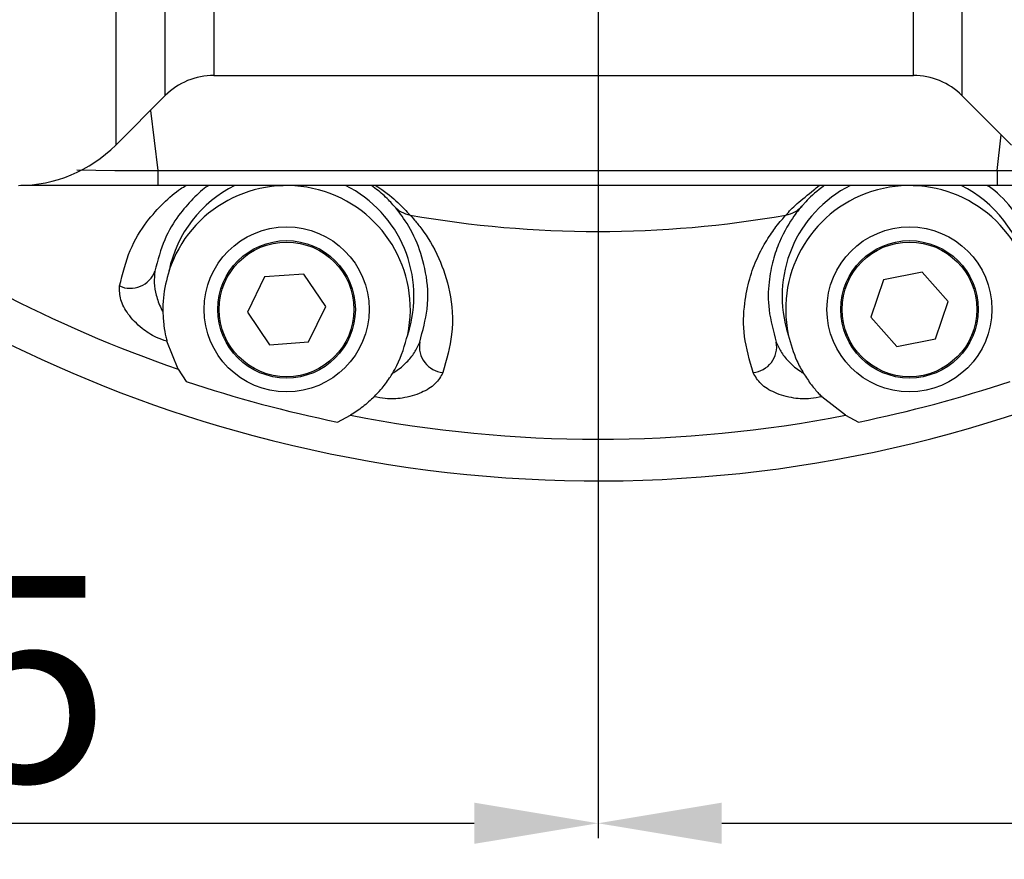
# Model space of a CAD drawing. Units: inches. Extents: x 0 to 12091, y 0 to 6720.
# Drawn here: x 11359 to 11431, y 834 to 895 of the extents above; entities that cross this region are included whole.
import ezdxf

# ---------------------------------------------------------------- set-up
doc = ezdxf.new("R2010")
doc.units = ezdxf.units.IN
doc.header["$MEASUREMENT"] = 0
doc.linetypes.add('CENTERX2', pattern=[20.32, 12.7, -2.54, 2.54, -2.54])
doc.layers.add('2细线层', color=7, linetype='Continuous')
doc.layers.add('中心线层', color=7, linetype='CENTERX2', lineweight=25)
doc.styles.add('宋体-标注', font='txt')
doc.dimstyles.new('ERORT2024-底座', dxfattribs={"dimscale": 6, "dimtxt": 2.5, "dimasz": 1.5, "dimexe": 0.18, "dimexo": 0.0625, "dimgap": 0.5, "dimtad": 1, "dimtoh": 1, "dimdsep": 46, "dimtxsty": '宋体-标注', "dimcen": 1, "dimadec": 0, "dimazin": 0, "dimtfac": 1, "dimtdec": 4, "dimtmove": 0, "dimatfit": 3, "dimfxl": 1, "dimtolj": 1, "dimtzin": 0, "dimarcsym": 0})

# ---------------------------------------------------------------- blocks, each defined once
blk = doc.blocks.new('*D76')
at = {"layer": '2细线层', "color": 0, "lineweight": -2}
for p, q in [((11395.447, 952.13), (11402.114, 958.176)), ((11388.78, 946.085), (11385.076, 942.726)), ((11269.52, 837.947), (11378.409, 936.681)), ((11136.624, 837.947), (11269.52, 837.947))]:
    blk.add_line(p, q, dxfattribs=at)
at = {"layer": '2细线层', "color": 0}
for points in [[(11394.439, 953.241), (11396.455, 951.019), (11388.78, 946.085)], [(11379.416, 935.569), (11377.401, 937.792), (11385.076, 942.726)]]:
    blk.add_solid(points, dxfattribs=at)
at = {"layer": 'Defpoints', "color": 0}
for p in [(11388.78, 946.085), (11385.076, 942.726)]:
    blk.add_point(p, dxfattribs=at)
at = {"layer": '2细线层', "color": 0, "insert": (11201.572, 849.723), "char_height": 15, "attachment_point": 5, "style": '宋体-标注'}
blk.add_mtext('\\A1;7-M6 \\H0.8875x;深\\H1.1268x;7 \\H0.8875x;均布', dxfattribs=at)
blk = doc.blocks.new('*D79')
at = {"layer": '2细线层', "color": 0, "lineweight": -2}
for p, q in [((11427.311, 970.893), (11435.455, 974.724)), ((11419.167, 967.061), (11382.973, 950.034)), ((11244.856, 885.057), (11374.829, 946.202)), ((11150.934, 885.057), (11244.856, 885.057))]:
    blk.add_line(p, q, dxfattribs=at)
at = {"layer": '2细线层', "color": 0}
for points in [[(11426.673, 972.25), (11427.95, 969.535), (11419.167, 967.061)], [(11375.467, 944.845), (11374.19, 947.56), (11382.973, 950.034)]]:
    blk.add_solid(points, dxfattribs=at)
at = {"layer": 'Defpoints', "color": 0}
for p in [(11419.167, 967.061), (11382.973, 950.034)]:
    blk.add_point(p, dxfattribs=at)
at = {"layer": '2细线层', "color": 0, "insert": (11196.395, 896.144), "char_height": 15, "attachment_point": 5, "style": '宋体-标注'}
blk.add_mtext('\\A1;Φ40%%p0.1', dxfattribs=at)
blk = doc.blocks.new('*D80')
at = {"layer": '2细线层', "color": 0, "lineweight": -2}
for p, q in [((11296.07, 958.172), (11296.07, 835.562)), ((11401.07, 958.172), (11401.07, 835.562)), ((11305.07, 836.642), (11392.07, 836.642))]:
    blk.add_line(p, q, dxfattribs=at)
at = {"layer": '2细线层', "color": 0}
for points in [[(11305.07, 838.142), (11305.07, 835.142), (11296.07, 836.642)], [(11392.07, 835.142), (11392.07, 838.142), (11401.07, 836.642)]]:
    blk.add_solid(points, dxfattribs=at)
at = {"layer": 'Defpoints', "color": 0}
for p in [(11296.07, 958.547), (11401.07, 958.547), (11401.07, 836.642)]:
    blk.add_point(p, dxfattribs=at)
at = {"layer": '2细线层', "color": 0, "insert": (11348.57, 847.142), "char_height": 15, "attachment_point": 5, "style": '宋体-标注'}
blk.add_mtext('\\A1;105', dxfattribs=at)
blk = doc.blocks.new('*D81')
at = {"layer": '2细线层', "color": 0, "lineweight": -2}
for p, q in [((11401.07, 958.172), (11401.07, 835.562)), ((11494.07, 958.172), (11494.07, 835.562)), ((11410.07, 836.642), (11485.07, 836.642))]:
    blk.add_line(p, q, dxfattribs=at)
at = {"layer": '2细线层', "color": 0}
for points in [[(11410.07, 838.142), (11410.07, 835.142), (11401.07, 836.642)], [(11485.07, 835.142), (11485.07, 838.142), (11494.07, 836.642)]]:
    blk.add_solid(points, dxfattribs=at)
at = {"layer": 'Defpoints', "color": 0}
for p in [(11401.07, 958.547), (11494.07, 958.547), (11494.07, 836.642)]:
    blk.add_point(p, dxfattribs=at)
at = {"layer": '2细线层', "color": 0, "insert": (11447.57, 847.142), "char_height": 15, "attachment_point": 5, "style": '宋体-标注'}
blk.add_mtext('\\A1;93', dxfattribs=at)

msp = doc.modelspace()

# ---------------------------------------------------------------- linework, layer by layer
at = {"color": 8, "linetype": 'Continuous', "lineweight": 25}
for p, q in [((11365.999, 908.201), (11365.999, 885.976)), ((11373.141, 907.145), (11373.141, 891.047)), ((11369.605, 889.583), (11369.605, 906.427)), ((11423.999, 891.047), (11423.999, 904.728)), ((11427.534, 904.264), (11427.534, 889.583)), ((11368.526, 888.503), (11369.052, 884.119)), ((11430.088, 884.119), (11430.39, 886.728))]:
    msp.add_line(p, q, dxfattribs=at)
at = {"color": 7, "linetype": 'Continuous', "lineweight": 25}
for p, q in [((11373.141, 891.047), (11423.999, 891.047)), ((11365.999, 885.976), (11369.605, 889.583)), ((11427.534, 889.583), (11431.141, 885.976)), ((11369.052, 884.119), (11430.088, 884.119)), ((11369.052, 884.119), (11369.052, 883.047)), ((11430.088, 884.119), (11430.088, 883.047)), ((11430.088, 883.047), (11369.052, 883.047)), ((11376.823, 876.399), (11375.57, 873.828)), ((11379.676, 876.6), (11376.823, 876.399)), ((11381.276, 874.23), (11379.676, 876.6)), ((11424.631, 876.739), (11421.827, 876.176)), ((11426.521, 874.592), (11424.631, 876.739)), ((11421.827, 876.176), (11420.912, 873.466)), ((11380.024, 871.659), (11381.276, 874.23)), ((11425.606, 871.882), (11426.521, 874.592)), ((11375.57, 873.828), (11377.171, 871.458)), ((11420.912, 873.466), (11422.802, 871.319)), ((11370.544, 869.68), (11369.727, 871.709)), ((11377.171, 871.458), (11380.024, 871.659)), ((11422.802, 871.319), (11425.606, 871.882)), ((11370.544, 869.68), (11371.11, 868.783)), ((11419.068, 866.323), (11417.345, 867.672)), ((11382.133, 865.829), (11383.072, 866.323)), ((11419.068, 866.323), (11420.007, 865.829))]:
    msp.add_line(p, q, dxfattribs=at)
at = {"color": 8, "linetype": 'Continuous', "lineweight": 25, "flags": 128}
msp.add_lwpolyline([(11363.165, 884.172), (11365.929, 884.136), (11369.052, 884.119), (11369.052, 884.119), (11369.052, 884.119)], dxfattribs=at)
at = {"color": 7, "linetype": 'Continuous', "lineweight": 25}
for centre, radius in [((11378.423, 874.029), 6), ((11423.717, 874.029), 6), ((11378.423, 874.029), 5), ((11378.423, 874.029), 4.9), ((11423.717, 874.029), 5), ((11423.717, 874.029), 4.9)]:
    msp.add_circle(centre, radius, dxfattribs=at)
for centre, radius, start, end in [((11373.141, 886.047), 5, 90, 135), ((11423.999, 886.047), 5, 45, 90), ((11358.928, 893.047), 10, 270, 315), ((11401.07, 958.547), 97, 231.19657, 255), ((11378.423, 874.029), 9, 348.18474, 161.81526), ((11401.07, 958.547), 97, 255, 308.8902), ((11423.717, 874.029), 9, 18.18474, 191.81526), ((11387.74, 882.85), 1.989, 220.9396, 260.21781), ((11414.4, 882.85), 1.989, 279.78219, 319.0604), ((11401.07, 958.547), 78.852, 260.01826, 279.98174), ((11367.064, 877.459), 1.9, 245.52368, 339.85311), ((11389.976, 871.32), 1.9, 170.14689, 264.47632), ((11412.164, 871.32), 1.9, 275.52368, 9.85311), ((11401.07, 958.547), 94.632, 251.54331, 258.45669), ((11401.07, 958.547), 94.632, 281.54331, 288.45669), ((11401.07, 958.547), 93.964, 258.95755, 281.04245)]:
    msp.add_arc(centre, radius, start, end, dxfattribs=at)
at = {"color": 8, "linetype": 'Continuous', "lineweight": 25}
for centre, radius, start, end in [((11401.07, 958.547), 93.964, 233.56016, 251.04245), ((11378.682, 874.995), 9, 116.52603, 168.18474), ((11378.682, 874.995), 9, 341.81526, 63.47397), ((11423.458, 874.995), 9, 116.52603, 198.18474), ((11423.458, 874.995), 9, 11.81526, 63.47397)]:
    msp.add_arc(centre, radius, start, end, dxfattribs=at)
for points, knots in [([(11430.088, 884.119), (11430.088, 884.119), (11431.31, 884.122), (11432.523, 884.133), (11433.736, 884.144)], [0, 0, 0, 0, 0.000016, 1, 1, 1, 1]), ([(11366.277, 875.73), (11366.504, 876.628), (11366.966, 878.448), (11368.183, 880.373), (11369.457, 881.801), (11370.455, 882.646), (11370.986, 882.966), (11371.121, 883.048)], [0, 0, 0, 0, 0.24579, 0.49848, 0.712843, 0.927297, 1, 1, 1, 1]), ([(11384.879, 883.047), (11384.96, 882.997), (11385.665, 882.553), (11386.585, 881.767), (11387.13, 881.182), (11387.402, 880.889)], [0, 0, 0, 0, 0.061019, 0.530471, 1, 1, 1, 1]), ([(11414.738, 880.889), (11414.967, 881.151), (11415.425, 881.674), (11416.52, 882.499), (11417.003, 882.925), (11417.162, 883.043), (11417.168, 883.047)], [0, 0, 0, 0, 0.422038, 0.844035, 0.993736, 1, 1, 1, 1])]:
    msp.add_open_spline(points, degree=3, knots=knots, dxfattribs=at)
at = {"color": 7, "linetype": 'Continuous', "lineweight": 25}
for points, knots in [([(11369.052, 883.047), (11367.906, 883.047), (11365.613, 883.047), (11362.242, 883.047), (11360.14, 883.047), (11359.103, 883.047)], [0, 0, 0, 0, 0.336093, 0.672246, 1, 1, 1, 1]), ([(11372.77, 883.047), (11372.742, 883.031), (11372.401, 882.833), (11371.597, 882.094), (11370.531, 880.868), (11369.479, 879.187), (11369.059, 877.603), (11368.847, 876.805)], [0, 0, 0, 0, 0.02094, 0.253029, 0.48504, 0.740358, 1, 1, 1, 1]), ([(11386.237, 881.546), (11386.032, 881.786), (11385.657, 882.223), (11384.92, 882.791), (11384.587, 883.047)], [0, 0, 0, 0, 0.54826, 1, 1, 1, 1]), ([(11417.527, 883.047), (11417.525, 883.046), (11417.42, 882.955), (11416.721, 882.45), (11416.265, 881.954), (11415.957, 881.608), (11415.902, 881.546)], [0, 0, 0, 0, 0.003615, 0.173576, 0.853541, 1, 1, 1, 1]), ([(11433.293, 876.805), (11433.07, 877.628), (11432.562, 879.508), (11431.162, 881.479), (11429.954, 882.69), (11429.411, 883.013), (11429.35, 883.05)], [0, 0, 0, 0, 0.26607, 0.607756, 0.955702, 1, 1, 1, 1]), ([(11438.037, 883.047), (11436.929, 883.047), (11434.345, 883.047), (11431.636, 883.047), (11430.088, 883.047)], [0, 0, 0, 0, 0.428612, 1, 1, 1, 1]), ([(11388.104, 871.645), (11388.323, 872.467), (11388.822, 874.343), (11388.602, 876.801), (11387.907, 879.077), (11387.071, 880.485), (11386.473, 881.274), (11386.316, 881.455), (11386.237, 881.546)], [0, 0, 0, 0, 0.147732, 0.33745, 0.530643, 0.76336, 0.881703, 1, 1, 1, 1]), ([(11415.902, 881.546), (11415.734, 881.351), (11415.36, 880.919), (11414.398, 879.39), (11413.772, 877.636), (11413.462, 875.995), (11413.391, 874.027), (11413.82, 872.443), (11414.036, 871.645)], [0, 0, 0, 0, 0.207672, 0.459426, 0.58757, 0.715672, 0.856642, 1, 1, 1, 1]), ([(11387.402, 880.889), (11387.498, 880.785), (11387.691, 880.575), (11388.434, 879.661), (11389.478, 878.025), (11390.358, 875.379), (11390.647, 872.528), (11390.053, 870.373), (11389.793, 869.429)], [0, 0, 0, 0, 0.113989, 0.228054, 0.462323, 0.653209, 0.847979, 1, 1, 1, 1]), ([(11412.347, 869.429), (11412.095, 870.32), (11411.584, 872.128), (11411.677, 874.399), (11412.062, 876.289), (11412.648, 877.824), (11413.334, 879.088), (11414.192, 880.296), (11414.53, 880.664), (11414.738, 880.889)], [0, 0, 0, 0, 0.143284, 0.29059, 0.415553, 0.54057, 0.668774, 0.796958, 1, 1, 1, 1]), ([(11368.847, 876.805), (11368.818, 876.523), (11368.76, 875.953), (11368.926, 875.026), (11369.176, 874.319), (11369.382, 873.928), (11369.425, 873.847)], [0, 0, 0, 0, 0.288672, 0.584703, 0.913644, 1, 1, 1, 1]), ([(11369.873, 876.838), (11369.699, 876.185), (11369.436, 875.202), (11369.428, 874.188), (11369.425, 873.847)], [0, 0, 0, 0, 0.663297, 1, 1, 1, 1]), ([(11369.727, 871.709), (11369.468, 871.795), (11368.812, 872.014), (11367.788, 872.682), (11366.873, 873.637), (11366.272, 874.746), (11366.275, 875.401), (11366.277, 875.73)], [0, 0, 0, 0, 0.123444, 0.313176, 0.55582, 0.776834, 1, 1, 1, 1]), ([(11369.425, 873.847), (11369.443, 873.509), (11369.476, 872.877), (11369.615, 872.148), (11369.7, 871.816), (11369.727, 871.709)], [0, 0, 0, 0, 0.437806, 0.819359, 1, 1, 1, 1]), ([(11386.125, 869.372), (11386.233, 869.558), (11386.741, 870.433), (11387.016, 871.414), (11387.233, 872.186)], [0, 0, 0, 0, 0.21272, 1, 1, 1, 1]), ([(11414.907, 872.186), (11415.083, 871.534), (11415.347, 870.551), (11415.847, 869.669), (11416.015, 869.372)], [0, 0, 0, 0, 0.663297, 1, 1, 1, 1]), ([(11386.125, 869.372), (11386.202, 869.421), (11386.576, 869.656), (11387.146, 870.144), (11387.754, 870.864), (11387.989, 871.387), (11388.104, 871.645)], [0, 0, 0, 0, 0.086356, 0.415297, 0.711328, 1, 1, 1, 1]), ([(11414.036, 871.645), (11414.151, 871.387), (11414.385, 870.864), (11414.993, 870.144), (11415.564, 869.656), (11415.937, 869.421), (11416.015, 869.372)], [0, 0, 0, 0, 0.288672, 0.584703, 0.913644, 1, 1, 1, 1]), ([(11389.793, 869.429), (11389.63, 869.143), (11389.305, 868.574), (11388.23, 867.914), (11386.96, 867.545), (11385.739, 867.478), (11385.062, 867.617), (11384.794, 867.672)], [0, 0, 0, 0, 0.223166, 0.44418, 0.686824, 0.876556, 1, 1, 1, 1]), ([(11384.794, 867.672), (11384.956, 867.841), (11385.324, 868.225), (11385.799, 868.849), (11386.057, 869.263), (11386.125, 869.372)], [0, 0, 0, 0, 0.364379, 0.832939, 1, 1, 1, 1]), ([(11417.345, 867.672), (11417.078, 867.617), (11416.4, 867.478), (11415.179, 867.545), (11413.91, 867.914), (11412.834, 868.574), (11412.51, 869.143), (11412.347, 869.429)], [0, 0, 0, 0, 0.123444, 0.313176, 0.55582, 0.776834, 1, 1, 1, 1]), ([(11416.015, 869.372), (11416.199, 869.089), (11416.544, 868.558), (11417.029, 867.996), (11417.268, 867.751), (11417.345, 867.672)], [0, 0, 0, 0, 0.437806, 0.819359, 1, 1, 1, 1]), ([(11384.794, 867.672), (11384.528, 867.42), (11384.018, 866.936), (11383.378, 866.521), (11383.072, 866.323)], [0, 0, 0, 0, 0.521584, 1, 1, 1, 1])]:
    msp.add_open_spline(points, degree=3, knots=knots, dxfattribs=at)
at = {"layer": '中心线层', "ltscale": 0.3}
msp.add_line((11401.07, 1067.501), (11401.07, 849.594), dxfattribs=at)

# ---------------------------------------------------------------- dimensions: what is measured, and where the dimension line sits
at = {"layer": '2细线层'}
for p1, p2, text, picture, middle in [((11419.167, 967.061), (11382.973, 950.034), 'Φ40%%p0.1', '*D79', (11244.856, 885.057)), ((11388.78, 946.085), (11385.076, 942.726), '7-M6 \\H0.8875x;深\\H1.1268x;7 \\H0.8875x;均布', '*D76', (11269.52, 837.947))]:
    dim = msp.add_diameter_dim_2p(p1=p1, p2=p2, text=text, dimstyle='ERORT2024-底座', override={"dimgap": 0.5, "dimtad": 1, "dimtih": 0, "dimtoh": 1, "dimdec": 2, "dimlfac": 1, "dimpost": '<>', "dimcen": 0, "dimse1": 0, "dimse2": 0, "dimsd1": 0, "dimsd2": 0, "dimtix": 0, "dimtofl": 1, "dimatfit": 3, "dimtvp": 0.1}, dxfattribs=at)
    dim.commit()
    dim.dimension.update_dxf_attribs({"geometry": picture, "text_midpoint": middle, "dimtype": 163})
for base, p1, p2, text, picture, middle in [((11401.07, 836.642), (11296.07, 958.547), (11401.07, 958.547), '105', '*D80', (11348.57, 847.142)), ((11494.07, 836.642), (11401.07, 958.547), (11494.07, 958.547), '93', '*D81', (11447.57, 847.142))]:
    dim = msp.add_linear_dim(base=base, p1=p1, p2=p2, text=text, dimstyle='ERORT2024-底座', dxfattribs=at)
    dim.commit()
    dim.dimension.update_dxf_attribs({"geometry": picture, "text_midpoint": middle})

doc.saveas('drawing.dxf')
